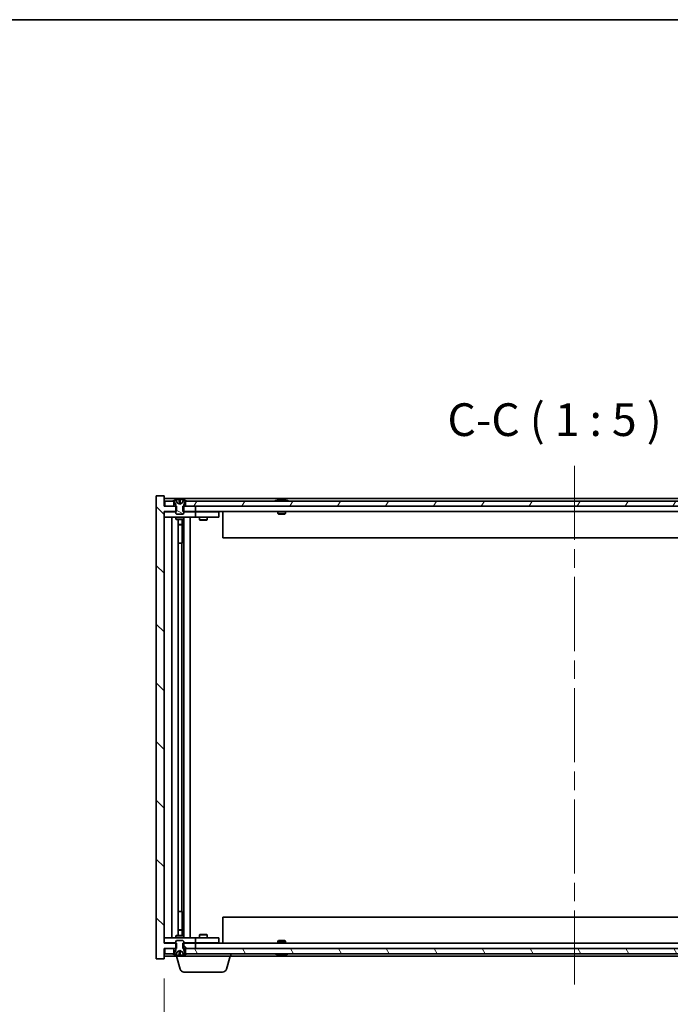
# Model space of a CAD drawing. Units: millimetres. Extents: x 0 to 8857, y 0 to 1405.
# Drawn here: x 3433 to 3682, y 1029 to 1405 of the extents above; entities that cross this region are included whole.
import ezdxf

# ---------------------------------------------------------------- set-up
doc = ezdxf.new("R2010")
doc.units = ezdxf.units.MM
doc.header["$LTSCALE"] = 5
doc.linetypes.add('CHAIN', pattern=[0.3543, 0.2362, -0.0295, 0.0591, -0.0295])
doc.layers.get('Defpoints').update_dxf_attribs({"lineweight": 25})
for name, color, linetype, lineweight in [('Border (ISO)', 7, 'Continuous', 35), ('Dimension (ISO)', 7, 'Continuous', 18), ('Dimension (ISO) @ 1', 7, 'Continuous', 18), ('Symbol (ISO)', 7, 'Continuous', 18), ('Visible (ISO)', 7, 'Continuous', 35)]:
    doc.layers.add(name, color=color, linetype=linetype, lineweight=lineweight)
doc.layers.add('Centerline (ISO)', color=7, linetype='Continuous', lineweight=18, true_color=0x80ffff)
doc.layers.add('Hatch (ISO)', color=1, linetype='Continuous', lineweight=18, true_color=0xff0000)
doc.styles.add('Note Text (TK)', font='txt')
doc.dimstyles.new('Default - Method 1b (TK)', dxfattribs={"dimscale": 5, "dimtxt": 2.5, "dimasz": 2.5, "dimexe": 1, "dimexo": 1.5, "dimgap": 1, "dimtad": 1, "dimtoh": 1, "dimrnd": 1e-08, "dimdsep": 46, "dimtxsty": 'Note Text (TK)', "dimcen": 0.09, "dimdle": 5, "dimclrd": 100, "dimclre": 100, "dimclrt": 7, "dimadec": 1, "dimazin": 1, "dimtfac": 1, "dimtmove": 0, "dimatfit": 3, "dimfxl": 0, "dimtolj": 1, "dimlwd": -1, "dimlwe": -1, "dimarcsym": 0})

# ---------------------------------------------------------------- blocks, each defined once
blk = doc.blocks.new('図面枠 tk図枠')
at = {"layer": 'Border (ISO)'}
blk.add_line((14.5, 289), (405.5, 289), dxfattribs=at)
blk = doc.blocks.new('*D119')
at = {"layer": 'Defpoints', "color": 0, "transparency": 16777216}
for p in [(3487.88, 1046), (3801.88, 1046), (3801.88, 995.09)]:
    blk.add_point(p, dxfattribs=at)
at = {"layer": 'Dimension (ISO)', "color": 100, "transparency": 16777216}
for p, q in [((3487.88, 1038.5), (3487.88, 990.09)), ((3801.88, 1038.5), (3801.88, 990.09)), ((3500.38, 995.09), (3789.38, 995.09))]:
    blk.add_line(p, q, dxfattribs=at)
for points in [[(3500.38, 997.18), (3500.38, 993.01), (3487.88, 995.09)], [(3789.38, 997.18), (3789.38, 993.01), (3801.88, 995.09)]]:
    blk.add_solid(points, dxfattribs=at)
at = {"layer": 'Dimension (ISO)', "color": 7, "transparency": 16777216, "insert": (3550.29, 1008.29), "char_height": 12.5, "attachment_point": 4, "style": 'Note Text (TK)'}
blk.add_mtext('\\A1;\\fＭＳ Ｐゴシック|b0|i0;\\H12.4365;有効寸法 / Max dim. 314', dxfattribs=at)

msp = doc.modelspace()

# ---------------------------------------------------------------- hatches: boundary and pattern name
at = {"layer": 'Hatch (ISO)'}
h = msp.add_hatch(dxfattribs=at)
h.set_pattern_fill('ANSI31', color=256, scale=127, angle=90.00021, style=0)
h.set_pattern_definition([(135.0002, (1892.5, -40), (-11.22528, -11.22536), [])])
h.paths.add_polyline_path([(3495.105, 1218.999), (3495.105, 1216.999), (3495.3755, 1216.999), (3499.8755, 1216.999), (3499.8755, 1218.999), (3496.1255, 1218.999), (3495.3755, 1218.999)])
h.paths.add_polyline_path([(3495.105, 1051.999), (3495.105, 1049.999), (3495.3755, 1049.999), (3496.1255, 1049.999), (3499.8755, 1049.999), (3499.8755, 1051.999), (3495.3755, 1051.999)])
h.paths.add_polyline_path([(3487.8755, 1222.999), (3484.8755, 1222.999), (3484.8755, 1045.999), (3487.8755, 1045.999), (3487.8755, 1049.999), (3488.1255, 1049.999), (3491.6255, 1049.999), (3492.3755, 1049.999), (3492.646, 1049.999), (3492.646, 1051.999), (3492.3755, 1051.999), (3487.8755, 1051.999), (3487.8755, 1216.999), (3492.3755, 1216.999), (3492.646, 1216.999), (3492.646, 1218.999), (3492.3755, 1218.999), (3491.6255, 1218.999), (3488.1255, 1218.999), (3487.8755, 1218.999)])
h = msp.add_hatch(dxfattribs=at)
h.set_pattern_fill('ANSI31', color=256, scale=127, angle=14.999978, style=0)
h.set_pattern_definition([(60, (1892.5, -40), (-13.74815, 7.9375), [])])
h.paths.add_polyline_path([(3793.6255, 1218.999), (3793.6255, 1220.999), (3793.0755, 1220.999), (3496.6755, 1220.999), (3496.1255, 1220.999), (3496.1255, 1218.999), (3499.8755, 1218.999), (3789.8755, 1218.999)])
h.paths.add_polyline_path([(3488.1255, 1220.999), (3488.1255, 1218.999), (3491.6255, 1218.999), (3491.6255, 1220.999), (3491.0755, 1220.999)])
h.paths.add_polyline_path([(3801.6255, 1218.999), (3801.6255, 1220.999), (3798.6755, 1220.999), (3798.1255, 1220.999), (3798.1255, 1218.999)])
h = msp.add_hatch(dxfattribs=at)
h.set_pattern_fill('ANSI31', color=256, scale=127, angle=105.000246, style=0)
h.set_pattern_definition([(150.00025, (1892.5, -40), (-7.93744, -13.74819), [])])
edge = h.paths.add_edge_path()
edge.add_line((3495.9755, 1220.999), (3496.1255, 1220.999))
edge.add_line((3496.1255, 1220.999), (3496.6755, 1220.999))
edge.add_ellipse((3493.8755, 1214.7452), major_axis=(2.8, 6.2538), ratio=1, start_angle=0, end_angle=11.474153)
edge.add_line((3495.3755, 1221.431), (3494.8081, 1220.2931))
edge.add_line((3494.8081, 1220.2931), (3493.8755, 1219.7972))
edge.add_line((3493.8755, 1219.7972), (3492.9428, 1220.2931))
edge.add_line((3492.9428, 1220.2931), (3492.3755, 1221.431))
edge.add_ellipse((3493.8755, 1214.7452), major_axis=(-1.5, 6.6858), ratio=1, start_angle=0, end_angle=11.474153)
edge.add_line((3491.0755, 1220.999), (3491.6255, 1220.999))
edge.add_line((3491.6255, 1220.999), (3491.7755, 1220.999))
edge.add_line((3491.7755, 1220.999), (3492.3755, 1219.499))
edge.add_line((3492.3755, 1219.499), (3492.3755, 1218.999))
edge.add_line((3492.3755, 1218.999), (3492.3755, 1216.999))
edge.add_line((3492.3755, 1216.999), (3492.3755, 1216.3058))
edge.add_line((3492.3755, 1216.3058), (3492.6822, 1215.999))
edge.add_line((3492.6822, 1215.999), (3495.0687, 1215.999))
edge.add_line((3495.0687, 1215.999), (3495.3755, 1216.3058))
edge.add_line((3495.3755, 1216.3058), (3495.3755, 1216.999))
edge.add_line((3495.3755, 1216.999), (3495.3755, 1218.999))
edge.add_line((3495.3755, 1218.999), (3495.3755, 1219.499))
edge.add_line((3495.3755, 1219.499), (3495.9755, 1220.999))
h = msp.add_hatch(dxfattribs=at)
h.set_pattern_fill('ANSI31', color=256, scale=127, angle=75.000175, style=0)
h.set_pattern_definition([(120.0002, (1892.5, -40), (-13.74813, -7.93754), [])])
h.paths.add_polyline_path([(3793.6255, 1047.999), (3793.6255, 1049.999), (3789.8755, 1049.999), (3499.8755, 1049.999), (3496.1255, 1049.999), (3496.1255, 1047.999), (3496.6755, 1047.999), (3793.0755, 1047.999)])
h.paths.add_polyline_path([(3488.1255, 1049.999), (3488.1255, 1047.999), (3491.0755, 1047.999), (3491.6255, 1047.999), (3491.6255, 1049.999)])
h.paths.add_polyline_path([(3801.6255, 1047.999), (3801.6255, 1049.999), (3798.1255, 1049.999), (3798.1255, 1047.999), (3798.6755, 1047.999)])
h = msp.add_hatch(dxfattribs=at)
h.set_pattern_fill('ANSI31', color=256, scale=127, style=0)
h.set_pattern_definition([(45, (1892.5, -40), (-11.22532, 11.22532), [])])
edge = h.paths.add_edge_path()
edge.add_line((3491.7755, 1047.999), (3491.6255, 1047.999))
edge.add_line((3491.6255, 1047.999), (3491.0755, 1047.999))
edge.add_ellipse((3493.8755, 1054.2528), major_axis=(-2.8, -6.2538), ratio=1, start_angle=0, end_angle=11.474153)
edge.add_line((3492.3755, 1047.567), (3492.9428, 1048.7049))
edge.add_line((3492.9428, 1048.7049), (3493.8755, 1049.2008))
edge.add_line((3493.8755, 1049.2008), (3494.8081, 1048.7049))
edge.add_line((3494.8081, 1048.7049), (3495.3755, 1047.567))
edge.add_ellipse((3493.8755, 1054.2528), major_axis=(1.5, -6.6858), ratio=1, start_angle=0, end_angle=11.474153)
edge.add_line((3496.6755, 1047.999), (3496.1255, 1047.999))
edge.add_line((3496.1255, 1047.999), (3495.9755, 1047.999))
edge.add_line((3495.9755, 1047.999), (3495.3755, 1049.499))
edge.add_line((3495.3755, 1049.499), (3495.3755, 1049.999))
edge.add_line((3495.3755, 1049.999), (3495.3755, 1051.999))
edge.add_line((3495.3755, 1051.999), (3495.3755, 1052.6922))
edge.add_line((3495.3755, 1052.6922), (3495.0687, 1052.999))
edge.add_line((3495.0687, 1052.999), (3492.6822, 1052.999))
edge.add_line((3492.6822, 1052.999), (3492.3755, 1052.6922))
edge.add_line((3492.3755, 1052.6922), (3492.3755, 1051.999))
edge.add_line((3492.3755, 1051.999), (3492.3755, 1049.999))
edge.add_line((3492.3755, 1049.999), (3492.3755, 1049.499))
edge.add_line((3492.3755, 1049.499), (3491.7755, 1047.999))

# ---------------------------------------------------------------- linework, layer by layer
at = {"layer": 'Centerline (ISO)', "linetype": 'CHAIN', "ltscale": 23.990969}
msp.add_line((3644.8755, 1234.499), (3644.8755, 1034.499), dxfattribs=at)
at = {"layer": 'Visible (ISO)'}
for p, q in [((3487.8755, 1222.999), (3484.8755, 1222.999)), ((3484.8755, 1222.999), (3484.8755, 1045.999)), ((3487.8755, 1218.999), (3487.8755, 1222.999)), ((3801.8755, 1221.999), (3487.8755, 1221.999)), ((3488.1255, 1220.999), (3488.1255, 1218.999)), ((3491.6255, 1220.999), (3488.1255, 1220.999)), ((3491.0755, 1220.999), (3491.7755, 1220.999)), ((3491.6255, 1218.999), (3491.6255, 1220.999)), ((3491.7755, 1220.999), (3492.3755, 1219.499)), ((3492.9428, 1220.2931), (3492.3755, 1221.431)), ((3492.3755, 1221.431), (3492.3924, 1221.431)), ((3492.3755, 1219.499), (3492.3755, 1216.3058)), ((3493.8755, 1219.7972), (3492.9428, 1220.2931)), ((3492.9428, 1220.2931), (3492.9518, 1220.2931)), ((3493.6508, 1221.431), (3494.1001, 1221.431)), ((3493.746, 1220.2931), (3494.005, 1220.2931)), ((3494.8081, 1220.2931), (3493.8755, 1219.7972)), ((3494.7991, 1220.2931), (3494.8081, 1220.2931)), ((3495.3755, 1221.431), (3494.8081, 1220.2931)), ((3495.3586, 1221.431), (3495.3755, 1221.431)), ((3495.3755, 1219.499), (3495.9755, 1220.999)), ((3495.3755, 1216.3058), (3495.3755, 1219.499)), ((3495.9755, 1220.999), (3496.6755, 1220.999)), ((3793.6255, 1220.999), (3496.1255, 1220.999)), ((3496.1255, 1220.999), (3496.1255, 1218.999)), ((3531.5043, 1221.431), (3531.7458, 1221.431)), ((3532.4553, 1221.5829), (3532.4571, 1221.5619)), ((3533.2957, 1221.5829), (3533.2883, 1221.4988)), ((3533.4836, 1221.431), (3533.8624, 1221.431)), ((3492.646, 1218.999), (3487.8755, 1218.999)), ((3487.8755, 1051.999), (3487.8755, 1216.999)), ((3487.8755, 1216.999), (3492.646, 1216.999)), ((3487.8755, 1216.899), (3488.8755, 1216.899)), ((3488.1255, 1218.999), (3491.6255, 1218.999)), ((3492.3755, 1216.899), (3488.8755, 1216.899)), ((3492.3755, 1216.3058), (3492.6822, 1215.999)), ((3492.646, 1216.999), (3492.646, 1218.999)), ((3492.6822, 1215.999), (3495.0687, 1215.999)), ((3495.0687, 1215.999), (3495.3755, 1216.3058)), ((3495.105, 1218.999), (3495.105, 1216.999)), ((3499.8755, 1218.999), (3495.105, 1218.999)), ((3495.105, 1216.999), (3499.8755, 1216.999)), ((3498.8755, 1216.899), (3495.3755, 1216.899)), ((3496.1255, 1218.999), (3793.6255, 1218.999)), ((3498.8755, 1216.899), (3499.8755, 1216.899)), ((3499.8755, 1216.999), (3499.8755, 1218.999)), ((3789.8755, 1216.999), (3499.8755, 1216.999)), ((3500.8755, 1216.899), (3499.8755, 1216.899)), ((3499.8755, 1214.899), (3499.8755, 1216.899)), ((3507.8755, 1216.899), (3500.8755, 1216.899)), ((3501.5288, 1216.999), (3501.5288, 1216.899)), ((3504.2221, 1216.999), (3504.2221, 1216.899)), ((3507.8755, 1216.899), (3508.8755, 1216.899)), ((3508.8755, 1214.899), (3508.8755, 1216.899)), ((3510.3755, 1216.999), (3510.3755, 1206.999)), ((3531.3755, 1216.999), (3531.3755, 1216.3058)), ((3531.3755, 1216.3058), (3534.3755, 1216.3058)), ((3531.6822, 1215.999), (3531.3755, 1216.3058)), ((3534.0687, 1215.999), (3531.6822, 1215.999)), ((3534.0687, 1215.999), (3534.3755, 1216.3058)), ((3534.3755, 1216.999), (3534.3755, 1216.3058)), ((3488.8755, 1214.899), (3487.8755, 1214.899)), ((3488.8755, 1214.899), (3498.8755, 1214.899)), ((3490.8755, 1054.099), (3490.8755, 1214.899)), ((3492.3755, 1214.899), (3492.3755, 1214.149)), ((3492.3755, 1214.149), (3495.3755, 1214.149)), ((3492.6822, 1213.9957), (3492.3755, 1214.149)), ((3495.0687, 1213.9957), (3492.6822, 1213.9957)), ((3493.3255, 1055.0024), (3493.3255, 1213.9957)), ((3493.3255, 1212.049), (3494.8255, 1212.049)), ((3494.5187, 1211.8957), (3493.3255, 1211.8957)), ((3494.5187, 1211.8957), (3494.8255, 1212.049)), ((3494.8255, 1213.9957), (3494.8255, 1212.049)), ((3494.8255, 1213.9957), (3494.8255, 1204.899)), ((3495.0687, 1213.9957), (3495.3755, 1214.149)), ((3495.3755, 1214.899), (3495.3755, 1214.149)), ((3495.4255, 1054.099), (3495.4255, 1214.899)), ((3497.8755, 1214.899), (3497.8755, 1054.099)), ((3499.8755, 1214.899), (3498.8755, 1214.899)), ((3499.8755, 1214.899), (3500.8755, 1214.899)), ((3500.8755, 1214.899), (3507.8755, 1214.899)), ((3501.3755, 1214.899), (3501.3755, 1213.849)), ((3501.3755, 1213.849), (3504.3755, 1213.849)), ((3501.6822, 1213.6957), (3501.3755, 1213.849)), ((3504.0687, 1213.6957), (3501.6822, 1213.6957)), ((3504.0687, 1213.6957), (3504.3755, 1213.849)), ((3504.3755, 1214.899), (3504.3755, 1213.849)), ((3508.8755, 1214.899), (3507.8755, 1214.899)), ((3494.6255, 1204.899), (3493.3255, 1204.899)), ((3494.6255, 1064.099), (3494.6255, 1204.899)), ((3494.8255, 1204.899), (3494.6255, 1204.899)), ((3779.3755, 1206.999), (3510.3755, 1206.999)), ((3493.3255, 1064.099), (3494.6255, 1064.099)), ((3494.6255, 1064.099), (3494.8255, 1064.099)), ((3494.8255, 1064.099), (3494.8255, 1055.0024)), ((3510.3755, 1061.999), (3779.3755, 1061.999)), ((3510.3755, 1051.999), (3510.3755, 1061.999)), ((3487.8755, 1054.099), (3488.8755, 1054.099)), ((3498.8755, 1054.099), (3488.8755, 1054.099)), ((3492.6822, 1055.0024), (3492.3755, 1054.849)), ((3495.3755, 1054.849), (3492.3755, 1054.849)), ((3492.3755, 1054.099), (3492.3755, 1054.849)), ((3492.6822, 1055.0024), (3495.0687, 1055.0024)), ((3493.3255, 1057.1024), (3494.5187, 1057.1024)), ((3494.8255, 1056.949), (3493.3255, 1056.949)), ((3494.5187, 1057.1024), (3494.8255, 1056.949)), ((3494.8255, 1055.0024), (3494.8255, 1056.949)), ((3495.0687, 1055.0024), (3495.3755, 1054.849)), ((3495.3755, 1054.099), (3495.3755, 1054.849)), ((3498.8755, 1054.099), (3499.8755, 1054.099)), ((3500.8755, 1054.099), (3499.8755, 1054.099)), ((3499.8755, 1052.099), (3499.8755, 1054.099)), ((3507.8755, 1054.099), (3500.8755, 1054.099)), ((3501.6822, 1055.3024), (3501.3755, 1055.149)), ((3504.3755, 1055.149), (3501.3755, 1055.149)), ((3501.3755, 1054.099), (3501.3755, 1055.149)), ((3501.6822, 1055.3024), (3504.0687, 1055.3024)), ((3504.0687, 1055.3024), (3504.3755, 1055.149)), ((3504.3755, 1054.099), (3504.3755, 1055.149)), ((3507.8755, 1054.099), (3508.8755, 1054.099)), ((3508.8755, 1052.099), (3508.8755, 1054.099)), ((3488.8755, 1052.099), (3487.8755, 1052.099)), ((3492.646, 1051.999), (3487.8755, 1051.999)), ((3487.8755, 1045.999), (3487.8755, 1049.999)), ((3487.8755, 1049.999), (3492.646, 1049.999)), ((3488.1255, 1049.999), (3488.1255, 1047.999)), ((3491.6255, 1049.999), (3488.1255, 1049.999)), ((3488.8755, 1052.099), (3492.3755, 1052.099)), ((3491.6255, 1047.999), (3491.6255, 1049.999)), ((3492.6822, 1052.999), (3492.3755, 1052.6922)), ((3492.3755, 1052.6922), (3492.3755, 1049.499)), ((3492.646, 1049.999), (3492.646, 1051.999)), ((3495.0687, 1052.999), (3492.6822, 1052.999)), ((3495.3755, 1052.6922), (3495.0687, 1052.999)), ((3495.105, 1051.999), (3495.105, 1049.999)), ((3499.8755, 1051.999), (3495.105, 1051.999)), ((3495.105, 1049.999), (3499.8755, 1049.999)), ((3495.3755, 1049.499), (3495.3755, 1052.6922)), ((3495.3755, 1052.099), (3498.8755, 1052.099)), ((3793.6255, 1049.999), (3496.1255, 1049.999)), ((3496.1255, 1049.999), (3496.1255, 1047.999)), ((3499.8755, 1052.099), (3498.8755, 1052.099)), ((3499.8755, 1052.099), (3500.8755, 1052.099)), ((3499.8755, 1049.999), (3499.8755, 1051.999)), ((3499.8755, 1051.999), (3789.8755, 1051.999)), ((3500.8755, 1052.099), (3507.8755, 1052.099)), ((3501.5288, 1051.999), (3501.5288, 1052.099)), ((3504.2221, 1051.999), (3504.2221, 1052.099)), ((3508.8755, 1052.099), (3507.8755, 1052.099)), ((3531.6822, 1052.999), (3531.3755, 1052.6922)), ((3534.3755, 1052.6922), (3531.3755, 1052.6922)), ((3531.3755, 1051.999), (3531.3755, 1052.6922)), ((3531.6822, 1052.999), (3534.0687, 1052.999)), ((3534.0687, 1052.999), (3534.3755, 1052.6922)), ((3534.3755, 1051.999), (3534.3755, 1052.6922)), ((3487.8755, 1046.999), (3492.3755, 1046.999)), ((3488.1255, 1047.999), (3491.6255, 1047.999)), ((3491.7755, 1047.999), (3491.0755, 1047.999)), ((3492.3755, 1049.499), (3491.7755, 1047.999)), ((3492.3755, 1047.567), (3492.9428, 1048.7049)), ((3492.3755, 1046.999), (3492.3755, 1047.567)), ((3492.3924, 1047.567), (3492.3755, 1047.567)), ((3513.3755, 1046.999), (3492.3755, 1046.999)), ((3494.0548, 1042.068), (3492.5755, 1046.999)), ((3492.9428, 1048.7049), (3493.8755, 1049.2008)), ((3492.9518, 1048.7049), (3492.9428, 1048.7049)), ((3494.1001, 1047.567), (3493.6508, 1047.567)), ((3494.005, 1048.7049), (3493.746, 1048.7049)), ((3493.8755, 1049.2008), (3494.8081, 1048.7049)), ((3494.8081, 1048.7049), (3494.7991, 1048.7049)), ((3494.8081, 1048.7049), (3495.3755, 1047.567)), ((3495.3755, 1047.567), (3495.3586, 1047.567)), ((3495.9755, 1047.999), (3495.3755, 1049.499)), ((3496.6755, 1047.999), (3495.9755, 1047.999)), ((3496.1255, 1047.999), (3793.6255, 1047.999)), ((3511.6962, 1042.068), (3513.1755, 1046.999)), ((3513.3755, 1046.999), (3513.3755, 1047.999)), ((3513.3755, 1046.999), (3776.3755, 1046.999)), ((3531.7458, 1047.567), (3531.5043, 1047.567)), ((3532.4553, 1047.4151), (3532.4571, 1047.4361)), ((3533.2957, 1047.4151), (3533.2883, 1047.4993)), ((3533.8624, 1047.567), (3533.4836, 1047.567)), ((3484.8755, 1045.999), (3487.8755, 1045.999)), ((3510.2594, 1040.999), (3495.4915, 1040.999))]:
    msp.add_line(p, q, dxfattribs=at)
for centre, radius, start, end in [((3493.8755, 1214.7452), 6.852, 102.645266, 114.119419), ((3493.8755, 1214.7452), 6.852, 65.880581, 77.354734), ((3532.8755, 1214.7452), 6.852, 93.955988, 114.119419), ((3532.8755, 1214.7452), 6.852, 65.880581, 86.044012), ((3493.8755, 1054.2528), 6.852, 245.880581, 257.354734), ((3493.8755, 1054.2528), 6.852, 282.645266, 294.119419), ((3532.8755, 1054.2528), 6.852, 245.880581, 266.044012), ((3532.8755, 1054.2528), 6.852, 273.955988, 294.119419), ((3495.4915, 1042.499), 1.5, 196.699244, 270), ((3510.2594, 1042.499), 1.5, 270, 343.300756)]:
    msp.add_arc(centre, radius, start, end, dxfattribs=at)
for centre, major_axis, ratio, start_param, end_param in [((3493.8782, 1214.7755), (-6.8155, 0.6152), 0.99616364, 4.86909786, 5.02093511), ((3494.2214, 1214.7755), (-0.5964, 6.8172), 0.00786672, 6.06431225, 6.2161495), ((3493.5295, 1214.7755), (0.5964, 6.8172), 0.00786672, 0.06703581, 0.21887306), ((3493.8727, 1214.7755), (-6.8155, -0.6152), 0.99616364, 4.40384284, 4.55568009), ((3533.0638, 1214.7755), (-1.0859, 6.7565), 0.83565967, 6.21602586, 6.36786311), ((3532.6918, 1214.7755), (1.1124, 6.7522), 0.84411984, 0.2045287, 0.35636595), ((3533.1657, 1214.7755), (-0.7099, 6.8063), 0.54228847, 6.00850234, 6.16033959), ((3533.0592, 1214.7755), (-1.1124, 6.7522), 0.84411984, 6.05001654, 6.07865661), ((3532.5823, 1214.7755), (0.7028, 6.807), 0.52902323, 6.11956817, 6.27140543), ((3493.8782, 1054.2225), (6.8155, 0.6152), 0.99616364, 4.40384285, 4.5556801), ((3494.2214, 1054.2225), (-0.5964, -6.8172), 0.00786672, 0.06703581, 0.21887306), ((3493.5295, 1054.2225), (0.5964, -6.8172), 0.00786672, 6.06431225, 6.2161495), ((3493.8727, 1054.2225), (6.8155, -0.6152), 0.99616364, 4.86909786, 5.02093511), ((3533.0638, 1054.2225), (-1.0859, -6.7565), 0.83565967, 6.19850751, 6.35034476), ((3532.6918, 1054.2225), (1.1124, -6.7522), 0.84411984, 5.92681936, 6.07865661), ((3533.1657, 1054.2225), (-0.7099, -6.8063), 0.54228847, 0.12284572, 0.27468297), ((3533.0592, 1054.2225), (-1.1124, -6.7522), 0.84411984, 0.2045287, 0.23316877), ((3532.5823, 1054.2225), (0.7028, -6.807), 0.52902323, 0.01177988, 0.16361713)]:
    msp.add_ellipse(centre, major_axis=major_axis, ratio=ratio, start_param=start_param, end_param=end_param, dxfattribs=at)
for points, weights in [([(3492.9518, 1220.2931), (3492.7371, 1220.7299), (3492.3924, 1221.431)], [1, 1.0281372639, 1]), ([(3493.4209, 1220.0461), (3493.2646, 1220.1275), (3492.9518, 1220.2931)], [1.83355827401, 1.43832634334, 1]), ([(3493.6508, 1221.431), (3493.7095, 1220.7299), (3493.746, 1220.2931)], [1, 1.02813726379, 1]), ([(3493.746, 1220.2931), (3493.758, 1220.1275), (3493.7639, 1220.0461)], [1, 1.43832634333, 1.83355827399]), ([(3493.9871, 1220.0461), (3493.993, 1220.1275), (3494.005, 1220.2931)], [1.83355827401, 1.43832634334, 1]), ([(3494.005, 1220.2931), (3494.0415, 1220.7299), (3494.1001, 1221.431)], [1, 1.02813726371, 1]), ([(3494.7991, 1220.2931), (3494.4863, 1220.1275), (3494.3301, 1220.0461)], [1, 1.43832634333, 1.83355827399]), ([(3495.3586, 1221.431), (3495.0139, 1220.7299), (3494.7991, 1220.2931)], [1, 1.02813726389, 1]), ([(3492.3924, 1047.567), (3492.7371, 1048.2682), (3492.9518, 1048.7049)], [1, 1.02813726384, 1]), ([(3492.9518, 1048.7049), (3493.2646, 1048.8705), (3493.4209, 1048.9519)], [1, 1.43832634333, 1.83355827399]), ([(3493.746, 1048.7049), (3493.7095, 1048.2682), (3493.6508, 1047.567)], [1, 1.0281372637, 1]), ([(3493.7639, 1048.9519), (3493.758, 1048.8705), (3493.746, 1048.7049)], [1.83355827401, 1.43832634334, 1]), ([(3494.005, 1048.7049), (3493.993, 1048.8705), (3493.9871, 1048.9519)], [1, 1.43832634333, 1.83355827399]), ([(3494.1001, 1047.567), (3494.0415, 1048.2682), (3494.005, 1048.7049)], [1, 1.02813726819, 1]), ([(3494.3301, 1048.9519), (3494.4863, 1048.8705), (3494.7991, 1048.7049)], [1.83355827401, 1.43832634334, 1]), ([(3494.7991, 1048.7049), (3495.0139, 1048.2682), (3495.3586, 1047.567)], [1, 1.02813726389, 1])]:
    msp.add_rational_spline(points, weights, degree=2, dxfattribs=at)
for points, knots in [([(3493.6299, 1221.5776), (3493.6295, 1221.5794), (3493.6239, 1221.5809), (3493.6018, 1221.5829), (3493.5853, 1221.5834), (3493.5474, 1221.5834), (3493.5235, 1221.5828), (3493.4724, 1221.5808), (3493.4454, 1221.5793), (3493.4198, 1221.5776)], [0, 0, 0, 0, 0.0079679566, 0.0079679566, 0.0159359132, 0.0159359132, 0.0239048984, 0.0239048984, 0.0315396272, 0.0315396272, 0.0315396272, 0.0315396272]), ([(3493.7639, 1220.0461), (3493.7653, 1220.0263), (3493.76, 1220.0066), (3493.7422, 1219.981), (3493.7318, 1219.971), (3493.7041, 1219.9569), (3493.6869, 1219.9529), (3493.6499, 1219.9529), (3493.6278, 1219.9569), (3493.581, 1219.971), (3493.5562, 1219.981), (3493.4983, 1220.0066), (3493.4589, 1220.0263), (3493.4209, 1220.0461)], [0.1535075344, 0.1535075344, 0.1535075344, 0.1535075344, 0.1654059619, 0.1654059619, 0.1732444887, 0.1732444887, 0.1810830155, 0.1810830155, 0.1889215423, 0.1889215423, 0.1967600691, 0.1967600691, 0.2086584966, 0.2086584966, 0.2086584966, 0.2086584966]), ([(3494.3301, 1220.0461), (3494.2921, 1220.0263), (3494.2526, 1220.0066), (3494.1947, 1219.981), (3494.17, 1219.971), (3494.1232, 1219.9569), (3494.101, 1219.9529), (3494.0641, 1219.9529), (3494.0468, 1219.9569), (3494.0192, 1219.971), (3494.0087, 1219.981), (3493.991, 1220.0066), (3493.9856, 1220.0263), (3493.9871, 1220.0461)], [0.1535075344, 0.1535075344, 0.1535075344, 0.1535075344, 0.1654059619, 0.1654059619, 0.1732444887, 0.1732444887, 0.1810830155, 0.1810830155, 0.1889215423, 0.1889215423, 0.1967600691, 0.1967600691, 0.2086584966, 0.2086584966, 0.2086584966, 0.2086584966]), ([(3494.3311, 1221.5776), (3494.3046, 1221.5794), (3494.2764, 1221.5809), (3494.2245, 1221.5829), (3494.2009, 1221.5834), (3494.1636, 1221.5834), (3494.1475, 1221.5828), (3494.1266, 1221.5808), (3494.1214, 1221.5793), (3494.1211, 1221.5776)], [0, 0, 0, 0, 0.0079679566, 0.0079679566, 0.0159359132, 0.0159359132, 0.0239048984, 0.0239048984, 0.0315396272, 0.0315396272, 0.0315396272, 0.0315396272]), ([(3532.4552, 1221.5829), (3532.4552, 1221.5832), (3532.4533, 1221.5834), (3532.4439, 1221.5834), (3532.4325, 1221.5828), (3532.4006, 1221.5808), (3532.3806, 1221.5793), (3532.3592, 1221.5776)], [0.0113123648, 0.0113123648, 0.0113123648, 0.0113123648, 0.0159362086, 0.0159362086, 0.0239050461, 0.0239050461, 0.0315396273, 0.0315396273, 0.0315396273, 0.0315396273]), ([(3532.6234, 1221.5776), (3532.6459, 1221.5794), (3532.6727, 1221.5809), (3532.7284, 1221.5829), (3532.7572, 1221.5834), (3532.8089, 1221.5834), (3532.8354, 1221.5828), (3532.8805, 1221.5808), (3532.8994, 1221.5793), (3532.9134, 1221.5776)], [0, 0, 0, 0, 0.0079679566, 0.0079679566, 0.0159359132, 0.0159359132, 0.0239048984, 0.0239048984, 0.0315396272, 0.0315396272, 0.0315396272, 0.0315396272]), ([(3533.1276, 1221.5776), (3533.1051, 1221.5794), (3533.0782, 1221.5809), (3533.0226, 1221.5829), (3532.9938, 1221.5834), (3532.942, 1221.5834), (3532.9156, 1221.5828), (3532.8866, 1221.5815), (3532.8809, 1221.5812), (3532.8755, 1221.5809)], [0, 0, 0, 0, 0.0079681043, 0.0079681043, 0.0159362086, 0.0159362086, 0.0239050461, 0.0239050461, 0.0259538141, 0.0259538141, 0.0259538141, 0.0259538141]), ([(3533.3275, 1221.5776), (3533.3136, 1221.5794), (3533.3032, 1221.5809), (3533.2939, 1221.5829), (3533.2951, 1221.5834), (3533.307, 1221.5834), (3533.3185, 1221.5828), (3533.339, 1221.5815), (3533.3435, 1221.5812), (3533.3482, 1221.5809)], [0, 0, 0, 0, 0.0079679566, 0.0079679566, 0.0159359132, 0.0159359132, 0.0239048984, 0.0239048984, 0.0259538078, 0.0259538078, 0.0259538078, 0.0259538078]), ([(3493.4198, 1047.4204), (3493.4463, 1047.4186), (3493.4746, 1047.4171), (3493.5264, 1047.4151), (3493.5501, 1047.4146), (3493.5873, 1047.4147), (3493.6035, 1047.4152), (3493.6243, 1047.4172), (3493.6295, 1047.4187), (3493.6299, 1047.4204)], [0, 0, 0, 0, 0.0079681043, 0.0079681043, 0.0159362086, 0.0159362086, 0.0239050461, 0.0239050461, 0.0315396273, 0.0315396273, 0.0315396273, 0.0315396273]), ([(3493.4209, 1048.9519), (3493.4589, 1048.9717), (3493.4983, 1048.9914), (3493.5562, 1049.017), (3493.581, 1049.027), (3493.6278, 1049.0412), (3493.6499, 1049.0451), (3493.6869, 1049.0451), (3493.7041, 1049.0412), (3493.7318, 1049.027), (3493.7422, 1049.017), (3493.76, 1048.9914), (3493.7653, 1048.9717), (3493.7639, 1048.9519)], [0.1535075344, 0.1535075344, 0.1535075344, 0.1535075344, 0.1654059619, 0.1654059619, 0.1732444887, 0.1732444887, 0.1810830155, 0.1810830155, 0.1889215423, 0.1889215423, 0.1967600691, 0.1967600691, 0.2086584966, 0.2086584966, 0.2086584966, 0.2086584966]), ([(3493.9871, 1048.9519), (3493.9856, 1048.9717), (3493.991, 1048.9914), (3494.0087, 1049.017), (3494.0192, 1049.027), (3494.0468, 1049.0412), (3494.0641, 1049.0451), (3494.101, 1049.0451), (3494.1232, 1049.0412), (3494.17, 1049.027), (3494.1947, 1049.017), (3494.2526, 1048.9914), (3494.2921, 1048.9717), (3494.3301, 1048.9519)], [0.1535075344, 0.1535075344, 0.1535075344, 0.1535075344, 0.1654059619, 0.1654059619, 0.1732444887, 0.1732444887, 0.1810830155, 0.1810830155, 0.1889215423, 0.1889215423, 0.1967600691, 0.1967600691, 0.2086584966, 0.2086584966, 0.2086584966, 0.2086584966]), ([(3494.1211, 1047.4204), (3494.1214, 1047.4186), (3494.1271, 1047.4171), (3494.1492, 1047.4151), (3494.1657, 1047.4146), (3494.2035, 1047.4147), (3494.2274, 1047.4152), (3494.2786, 1047.4172), (3494.3056, 1047.4187), (3494.3311, 1047.4204)], [0, 0, 0, 0, 0.0079681043, 0.0079681043, 0.0159362086, 0.0159362086, 0.0239050461, 0.0239050461, 0.0315396273, 0.0315396273, 0.0315396273, 0.0315396273]), ([(3532.3592, 1047.4204), (3532.3814, 1047.4186), (3532.4022, 1047.4171), (3532.434, 1047.4151), (3532.4451, 1047.4146), (3532.4536, 1047.4147), (3532.4552, 1047.4148), (3532.4552, 1047.4151)], [0, 0, 0, 0, 0.0079679566, 0.0079679566, 0.0159359132, 0.0159359132, 0.0202429014, 0.0202429014, 0.0202429014, 0.0202429014]), ([(3532.9134, 1047.4204), (3532.8989, 1047.4186), (3532.8789, 1047.4171), (3532.8324, 1047.4151), (3532.8058, 1047.4146), (3532.7538, 1047.4147), (3532.725, 1047.4152), (3532.6707, 1047.4172), (3532.6451, 1047.4187), (3532.6234, 1047.4204)], [0, 0, 0, 0, 0.0079681043, 0.0079681043, 0.0159362086, 0.0159362086, 0.0239050461, 0.0239050461, 0.0315396273, 0.0315396273, 0.0315396273, 0.0315396273]), ([(3532.8755, 1047.4171), (3532.8818, 1047.4168), (3532.8884, 1047.4164), (3532.9186, 1047.4151), (3532.9452, 1047.4146), (3532.9971, 1047.4147), (3533.0259, 1047.4152), (3533.0803, 1047.4172), (3533.1059, 1047.4187), (3533.1276, 1047.4204)], [0.0056033499, 0.0056033499, 0.0056033499, 0.0056033499, 0.0079679566, 0.0079679566, 0.0159359132, 0.0159359132, 0.0239048984, 0.0239048984, 0.0315396272, 0.0315396272, 0.0315396272, 0.0315396272]), ([(3533.3482, 1047.4171), (3533.3427, 1047.4168), (3533.3376, 1047.4164), (3533.3169, 1047.4151), (3533.3059, 1047.4146), (3533.2948, 1047.4147), (3533.2941, 1047.4152), (3533.304, 1047.4172), (3533.3141, 1047.4187), (3533.3275, 1047.4204)], [0.0056033558, 0.0056033558, 0.0056033558, 0.0056033558, 0.0079681043, 0.0079681043, 0.0159362086, 0.0159362086, 0.0239050461, 0.0239050461, 0.0315396273, 0.0315396273, 0.0315396273, 0.0315396273])]:
    msp.add_open_spline(points, degree=3, knots=knots, dxfattribs=at)

# ---------------------------------------------------------------- block references
at = {"xscale": 5, "yscale": 5, "zscale": 5}
msp.add_blockref('図面枠 tk図枠', (1892.5, -40), dxfattribs=at)

# ---------------------------------------------------------------- texts
at = {"layer": 'Symbol (ISO)', "color": 7, "insert": (3596.2849, 1241.9719), "char_height": 12.5, "attachment_point": 7, "style": 'Note Text (TK)'}
msp.add_mtext('C-C ( 1 : 5 )', dxfattribs=at)

# ---------------------------------------------------------------- dimensions: what is measured, and where the dimension line sits
at = {"layer": 'Dimension (ISO) @ 1', "color": 100, "true_color": 0x00ff3f}
dim = msp.add_linear_dim(base=(3801.8755, 995.0946), p1=(3487.8755, 1045.999), p2=(3801.8755, 1045.999), angle=180, text='\\fＭＳ Ｐゴシック|b0|i0;\\H12.4365;有効寸法 / Max dim. <>', dimstyle='Default - Method 1b (TK)', override={"dimscale": 1, "dimtxt": 12.5, "dimasz": 12.5, "dimexe": 5, "dimexo": 7.5, "dimgap": 5, "dimtoh": 0, "dimdec": 2, "dimcen": 0.45, "dimtol": 0, "dimlim": 0, "dimtp": 0, "dimtm": 0, "dimtdec": 2, "dimtix": 0, "dimtofl": 0, "dimtmove": 0, "dimatfit": 1}, dxfattribs=at)
dim.commit()
dim.dimension.update_dxf_attribs({"geometry": '*D119', "text_midpoint": (3644.8755, 995.0946), "dimtype": 128})

doc.saveas('drawing.dxf')
